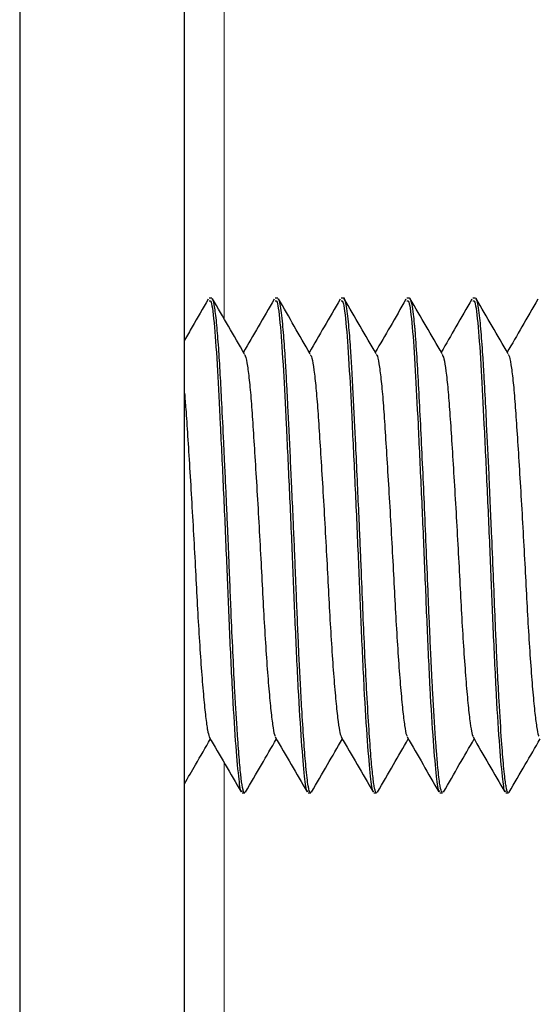
# Model space of a CAD drawing. Units: inches. Extents: x 0.3 to 10.7, y 0.4 to 8.2.
# Drawn here: x 8.3 to 8.3, y 7.7 to 7.7 of the extents above; entities that cross this region are included whole.
import ezdxf

# ---------------------------------------------------------------- set-up
doc = ezdxf.new("R2010")
doc.units = ezdxf.units.IN
doc.header["$MEASUREMENT"] = 0
doc.linetypes.add('PHANTOM', pattern=[0.49999999999999994, 0.25, -0.05, 0.05, -0.05, 0.05, -0.05])

msp = doc.modelspace()

# ---------------------------------------------------------------- linework, layer by layer
at = {"color": 7, "linetype": 'Continuous', "lineweight": 25}
for p, q in [((8.296602574192695, 7.761223024314799), (8.296602574192695, 7.64121623939342)), ((8.300508823859033, 7.077004267218268), (8.300508823859033, 7.761223024314799)), ((8.301155128267869, 7.731301147058212), (8.301093134817355, 7.731301147058212)), ((8.302718382084027, 7.731301147058212), (8.302655634683891, 7.731301147058212)), ((8.304280817784637, 7.731301147058212), (8.304218134550426, 7.731301147058212)), ((8.305842524743666, 7.731301147058212), (8.30578063441696, 7.731301147058212)), ((8.307405086484485, 7.731301147058212), (8.307343136575136, 7.731301147058212)), ((8.301874256418772, 7.719582404934122), (8.301937897558584, 7.719582404934122)), ((8.303436756285308, 7.719582404934122), (8.303500072012213, 7.719582404934122)), ((8.304999256151842, 7.719582404934122), (8.305062546670705, 7.719582404934122)), ((8.306561758310018, 7.719582404934122), (8.306625351325385, 7.719582404934122)), ((8.308124258176552, 7.719582404934122), (8.308186324959552, 7.719582404934122)), ((8.308206406602567, 7.71960441384654), (8.308201252703771, 7.719592689815309))]:
    msp.add_line(p, q, dxfattribs=at)
at = {"color": 8, "linetype": 'PHANTOM', "lineweight": 18}
for p, q in [((8.30144632469561, 7.730814320182078), (8.30144632469561, 7.761058557881396)), ((8.30144632469561, 7.668314316354122), (8.30144632469561, 7.720305710745098))]:
    msp.add_line(p, q, dxfattribs=at)
at = {"color": 7, "linetype": 'Continuous', "lineweight": 25}
for points, knots in [([(8.301937897558584, 7.719597263929136), (8.301934875248374, 7.71959264534414), (8.301917023180485, 7.719565364460586), (8.301885004026374, 7.719694905708105), (8.301841654640524, 7.719991187780072), (8.301810998059926, 7.720344222791905), (8.301789485754352, 7.720629166637632), (8.301773704481342, 7.720835992595708), (8.301751337471082, 7.72116382509434), (8.301726429081855, 7.721567370069365), (8.301695463261463, 7.722117625220962), (8.301659993776244, 7.722820967615835), (8.301622999681125, 7.723650340724228), (8.301590799415315, 7.724422067315328), (8.301567312914282, 7.725006408463464), (8.301548885242685, 7.725480638003907), (8.301529088219947, 7.725922095132423), (8.301508015896756, 7.72640074566928), (8.30148270755042, 7.726960526391263), (8.301459942776532, 7.72745078954458), (8.301429291779277, 7.728093824244516), (8.301395145854407, 7.728780731936284), (8.30135650783198, 7.729526915482117), (8.30131752876523, 7.730158258752363), (8.301274179365056, 7.730704413291319), (8.301226375413288, 7.731109082190377), (8.301185293794191, 7.731292516885865), (8.301161703748294, 7.731290756922181), (8.301155128267869, 7.731290266350574)], [0, 0, 0, 0, 0.01147564149868329, 0.0677838861452613, 0.124090581382357, 0.1803961101114261, 0.1910573129034479, 0.2084632765322972, 0.237811044765175, 0.2738591757348621, 0.2996845469685031, 0.3522353292288197, 0.4075453525014704, 0.4444424143011045, 0.481338457614683, 0.5032787900594442, 0.5217598791610512, 0.5533823213322373, 0.5817695270218722, 0.6150685622655196, 0.6371674353299949, 0.695414046542701, 0.7435215504863844, 0.7943242747941343, 0.8499031030963508, 0.9102546897083741, 0.9749844263314575, 1, 1, 1, 1]), ([(8.301927507261947, 7.729984196438405), (8.301801489358931, 7.730201525054369), (8.301549353962168, 7.730636354039007), (8.301297528612128, 7.731071126127266), (8.301171566202976, 7.731288598036513)], [0, 0, 0, 0, 0.4998025054516443, 1, 1, 1, 1]), ([(8.303489315053143, 7.729985268926016), (8.303363316318734, 7.730202568162659), (8.303111221845427, 7.730637333931285), (8.302859427378998, 7.731072028683242), (8.302733481701262, 7.731289459693226)], [0, 0, 0, 0, 0.4998076029106149, 1, 1, 1, 1]), ([(8.305062546670705, 7.719591580661456), (8.305059697563081, 7.719588736125045), (8.305049014593529, 7.719578070295647), (8.305034531248976, 7.719615042431562), (8.305020041993656, 7.719663812849776), (8.305007042702908, 7.719724611362091), (8.304991292226566, 7.719821660463339), (8.30496381788424, 7.720040331893553), (8.304927577915395, 7.720427104682001), (8.304880691560774, 7.721079154799217), (8.304832161414186, 7.721887995195037), (8.304786603385418, 7.72278515992708), (8.304745633237282, 7.723713273616947), (8.304715392090483, 7.724463391065383), (8.304692507648207, 7.725046378896947), (8.304673063026515, 7.725494866141714), (8.304647174112842, 7.726088505903467), (8.304613834231198, 7.726830670300719), (8.304579735256818, 7.727566312761565), (8.304551346907862, 7.728152403687194), (8.30452872227213, 7.728605555369861), (8.304505022615846, 7.72908944683852), (8.30447658848937, 7.729619920033238), (8.304441473784442, 7.730195668607055), (8.304406396551553, 7.730630644555142), (8.304370104267592, 7.730962515769171), (8.304331081878628, 7.731208531961195), (8.304300520364627, 7.731326779578761), (8.304281809509167, 7.731297971515618), (8.304280817784637, 7.731296444612536)], [0, 0, 0, 0, 0.01071047814260391, 0.04015984194687912, 0.0550748873087625, 0.06595381189087152, 0.09240302574294187, 0.1194207235471553, 0.1751092075709788, 0.2330657851360077, 0.2963403616647923, 0.3524680565853887, 0.4040145202512123, 0.458851181670842, 0.4770055305564025, 0.4995545025465269, 0.5320010405665387, 0.5738022601964231, 0.6219751752781103, 0.6574177530418583, 0.6792118677700488, 0.7075270189090473, 0.7534165054446107, 0.794267666757762, 0.8511032166323755, 0.8870093214048558, 0.9286291678777379, 0.9962171582627006, 1, 1, 1, 1]), ([(8.305051244301271, 7.729986130582728), (8.304925271986917, 7.730203389860996), (8.30467323444982, 7.730638068652816), (8.304421482354996, 7.731072679271712), (8.304295559906, 7.731290064686237)], [0, 0, 0, 0, 0.4998156854141551, 1, 1, 1, 1]), ([(8.306625351325385, 7.719604166349399), (8.3066164257625, 7.719602166776343), (8.306592832569427, 7.719596881248277), (8.306553673290251, 7.719801742790128), (8.306522713766617, 7.720085704679311), (8.306502917820733, 7.720313200078794), (8.306495301065356, 7.720399748378328), (8.30648110609093, 7.72057055314184), (8.306457856831624, 7.720877581178318), (8.306427542936545, 7.721338085947808), (8.306397081286985, 7.721859878365407), (8.306370996135904, 7.722354466039186), (8.306349148525804, 7.722800905047639), (8.306328696588956, 7.723247525268237), (8.306308341345803, 7.723722838091102), (8.306279119239528, 7.724411970818885), (8.306242452175526, 7.725290882158598), (8.306199127383788, 7.726311787467242), (8.306155450728179, 7.727288466655905), (8.306111073163098, 7.728215310811368), (8.306067619780185, 7.729076293646205), (8.306023448301268, 7.729859714450501), (8.305993042048163, 7.730314204473804), (8.30597488684858, 7.730545370330998), (8.305968254988734, 7.730616946900354), (8.305955375350962, 7.730751985936473), (8.305932278441198, 7.730960700223756), (8.305901143089125, 7.731164913865168), (8.305869670280417, 7.731283418543943), (8.305850622978435, 7.731295690941188), (8.305842524743666, 7.731300908727632)], [0, 0, 0, 0, 0.03420452476521615, 0.09041378870126363, 0.1533452231197286, 0.1597289651965889, 0.168924796736414, 0.1819380442678105, 0.2129093486264566, 0.254955540781233, 0.2936299989267736, 0.3247881460277848, 0.3525210078256653, 0.3768278556209144, 0.4046921963706904, 0.434744629553121, 0.4927750633164646, 0.548128979713192, 0.6008052091581314, 0.6558229195847638, 0.7116863082320342, 0.7675469870228125, 0.830086839094161, 0.8362529272333427, 0.8429270292745532, 0.8542747704223244, 0.8843814318615281, 0.9280460646075559, 0.9694077480361992, 0.9999999999999999, 0.9999999999999999, 0.9999999999999999, 0.9999999999999999]), ([(8.306613352297333, 7.729986708076057), (8.3064874119835, 7.73020391979028), (8.306235444243356, 7.730638493463324), (8.30598374457657, 7.731073019755824), (8.305857851233279, 7.731290358016182)], [0, 0, 0, 0, 0.4998271356442251, 1, 1, 1, 1]), ([(8.308186324959552, 7.719588564862962), (8.308183335567156, 7.719586934705528), (8.308173060260593, 7.719581331437324), (8.308156699980232, 7.71961916067639), (8.308137377286704, 7.719693423042782), (8.308118518255505, 7.719807861995439), (8.308096438581126, 7.719976953301613), (8.308064829224849, 7.720283448680908), (8.308020726245783, 7.720837376026117), (8.307972786287067, 7.721613258971683), (8.307930597433083, 7.722404062296262), (8.307899893344027, 7.723049291831552), (8.307868625322719, 7.723773137118619), (8.307834361009043, 7.724635820652563), (8.307795829441138, 7.725548189044534), (8.307758853617859, 7.726389573002599), (8.30771833680078, 7.727300082937322), (8.30767451397375, 7.728236014353785), (8.307634116835624, 7.729021586169413), (8.307609342438687, 7.729463815808947), (8.30759378922208, 7.729742447204469), (8.307577609885787, 7.729995428018857), (8.307548561783744, 7.730407043102884), (8.307513970100326, 7.73079380862273), (8.307475401230267, 7.73109503902976), (8.30744317337249, 7.731248220862766), (8.307418884151547, 7.731305231519947), (8.307407048901148, 7.731298134675918), (8.307405086484485, 7.731296957939938)], [0, 0, 0, 0, 0.01131003153492971, 0.03887547227438493, 0.06381966218960172, 0.08887239965718692, 0.1170277662957197, 0.1506363793155333, 0.2112185064649741, 0.2840174135850811, 0.329288807641715, 0.3678415143653566, 0.4021224716942382, 0.4552995376915197, 0.5114659833178409, 0.5503558204691334, 0.5928941976107193, 0.6634415010301167, 0.7148131110805852, 0.746962817111467, 0.759701648553971, 0.77976822540285, 0.809274670141592, 0.8711660139873296, 0.9101073360856379, 0.9543512407145895, 0.9924309260237965, 1, 1, 1, 1]), ([(8.308175682582492, 7.729986955573198), (8.308049779935066, 7.730204112299302), (8.307797894600496, 7.730638563803909), (8.307546256142333, 7.731073004485154), (8.307420396932617, 7.731290293850257)], [0, 0, 0, 0, 0.4998411187471601, 0.9999999999999999, 0.9999999999999999, 0.9999999999999999, 0.9999999999999999]), ([(8.301069801336906, 7.731276727340311), (8.30094402164761, 7.731059427874656), (8.30075709867294, 7.730736496066335), (8.30057001854869, 7.730413868136627), (8.300508823859033, 7.730308335193927)], [0, 0, 0, 0, 0.672895825239671, 0.9999999999999999, 0.9999999999999999, 0.9999999999999999, 0.9999999999999999]), ([(8.301093134817355, 7.731235945311429), (8.301108182029166, 7.731243043445819), (8.301148902025364, 7.731262252054634), (8.301218998148062, 7.730691335868732), (8.301288215731313, 7.72967792365939), (8.301355277756263, 7.728333890714932), (8.301428638522236, 7.726795476209864), (8.301501357898498, 7.725155004775709), (8.301564923434924, 7.723525340594234), (8.301635621722163, 7.722016079058178), (8.301712770357428, 7.720753761852762), (8.301784267103214, 7.719955360596684), (8.30183268280434, 7.719586221609281), (8.301864192256318, 7.719620803772326), (8.301874256418772, 7.719631849362935)], [0, 0, 0, 0, 0.05740059716848745, 0.1553345648145271, 0.2499257915918497, 0.3368728048370452, 0.4268865655017807, 0.5164959163736228, 0.6026269365531887, 0.6947937199979377, 0.7893141318451969, 0.882145837141998, 0.9623572177133303, 1, 1, 1, 1]), ([(8.302632301203442, 7.731276727340311), (8.30250651598908, 7.73105943840779), (8.302264333715575, 7.730641078205818), (8.302021949111257, 7.730223110924117), (8.301905454808367, 7.730022228499055)], [0, 0, 0, 0, 0.5193824161469969, 1, 1, 1, 1]), ([(8.302655634683891, 7.731235945311429), (8.302670682928694, 7.731243043450871), (8.302711405716462, 7.731262252071536), (8.302781496817182, 7.730691335840028), (8.30285071588561, 7.72967792366147), (8.302917777545504, 7.728333890714373), (8.302991138409704, 7.726795476210015), (8.303063857759689, 7.725155004775671), (8.303127423302977, 7.723525340594246), (8.303198121588267, 7.722016079058175), (8.303275270224079, 7.720753761852763), (8.303346766969723, 7.719955360596684), (8.303395182670876, 7.719586221609281), (8.303426692122855, 7.719620803772326), (8.303436756285308, 7.719631849362935)], [0, 0, 0, 0, 0.05740060256751129, 0.1553345647000888, 0.2499257914902269, 0.3368728047472023, 0.4268865654241332, 0.5164959163081159, 0.602626936499351, 0.6947937199565871, 0.7893141318166524, 0.8821458371260306, 0.9623572177082302, 1, 1, 1, 1]), ([(8.303500072012213, 7.719605706331609), (8.3034945955182, 7.719598795005275), (8.303479767269259, 7.719580081779776), (8.303459431318398, 7.719652056983455), (8.303437087772862, 7.719764359035565), (8.303413886923, 7.719932118296741), (8.30338092245963, 7.720247849099448), (8.303340966113693, 7.720745360123035), (8.303297742066205, 7.721409971943314), (8.303259659748445, 7.722085951479804), (8.303229515864274, 7.722683756810351), (8.303202326960804, 7.723275792266851), (8.303176018161588, 7.723891317392928), (8.30315170188064, 7.724491481089547), (8.30313122099565, 7.72501891446325), (8.303109146519091, 7.725527545830842), (8.303082842766512, 7.726129925512489), (8.303052332625914, 7.726807842753734), (8.303020562480636, 7.727494217068135), (8.30299382970001, 7.728052211303725), (8.302970529587148, 7.728517789659007), (8.302950835186694, 7.728921635965301), (8.302927338731676, 7.729375793477113), (8.302903986349596, 7.72979066226408), (8.302881003777273, 7.73014885981237), (8.30285965567085, 7.73043467179483), (8.302834851484144, 7.730716266431631), (8.302795945808214, 7.731059696598145), (8.302756212169122, 7.731289346564602), (8.302727077518174, 7.731281075146186), (8.302718382084027, 7.73127860648527)], [0, 0, 0, 0, 0.02059851776342079, 0.05577289934050358, 0.07634273520782917, 0.1120239002544599, 0.148714260560832, 0.2056001386937329, 0.2647512273682305, 0.3087167386443526, 0.3458184773397877, 0.3783468589518312, 0.4149255461754701, 0.4515035172119873, 0.4781901065809118, 0.5013675061469302, 0.5344405234100164, 0.5764260881408629, 0.6133020643776705, 0.6513136376261005, 0.675654343744744, 0.7004105314405151, 0.730522335090849, 0.7705201283879994, 0.795951189497248, 0.8231919756339603, 0.8531861671024664, 0.8899006937024224, 0.967140115415218, 1, 1, 1, 1]), ([(8.304194801069976, 7.731276727340311), (8.304069016028388, 7.731059438307257), (8.303826823255582, 7.730641059199922), (8.303584426212263, 7.73022307416614), (8.303467920300298, 7.730022173499691)], [0, 0, 0, 0, 0.5193591870224894, 1, 1, 1, 1]), ([(8.304218134550426, 7.731235945311429), (8.30423318279523, 7.731243043450871), (8.304273905582997, 7.731262252071536), (8.304343996683716, 7.730691335840028), (8.304413215752144, 7.72967792366147), (8.30448027741204, 7.728333890714373), (8.30455363827624, 7.726795476210015), (8.304626357626223, 7.725155004775671), (8.30468992316951, 7.723525340594246), (8.3047606214548, 7.722016079058175), (8.304837770090613, 7.720753761852763), (8.304909266836258, 7.719955360596684), (8.304957682537411, 7.719586221609281), (8.304989191989389, 7.719620803772326), (8.304999256151842, 7.719631849362935)], [0, 0, 0, 0, 0.05740060256751129, 0.1553345647000888, 0.2499257914902269, 0.3368728047472023, 0.4268865654241332, 0.5164959163081159, 0.602626936499351, 0.6947937199565871, 0.7893141318166524, 0.8821458371260306, 0.9623572177082302, 1, 1, 1, 1]), ([(8.305757300936511, 7.731276727340311), (8.305631515856293, 7.731059438330197), (8.305389310661408, 7.73064103793685), (8.30514690160488, 7.730223031402069), (8.30503038350059, 7.730022109333765)], [0, 0, 0, 0, 0.5193327099288529, 1, 1, 1, 1]), ([(8.30578063441696, 7.731235945311429), (8.305795682661763, 7.731243043450871), (8.30583640544953, 7.731262252071536), (8.30590649655027, 7.730691335840028), (8.305975715618619, 7.72967792366147), (8.30604277727878, 7.728333890714373), (8.306116138141975, 7.726795476210018), (8.30618885749567, 7.72515500477566), (8.306252423025336, 7.723525340594284), (8.306323121364958, 7.722016079058018), (8.306400269791347, 7.72075376185336), (8.306471767273925, 7.719955360594628), (8.306520180993337, 7.719586221604956), (8.306551693250581, 7.719620803770465), (8.306561758310018, 7.719631849362935)], [0, 0, 0, 0, 0.05740060225926364, 0.1553345638659248, 0.2499257901480975, 0.3368728029381576, 0.4268865631317046, 0.5164959135344751, 0.602626933263177, 0.6947937162254673, 0.7893141275779473, 0.8821458323888088, 0.9623572125402644, 1, 1, 1, 1]), ([(8.307319800803045, 7.731276727340311), (8.307194015787541, 7.731059438294607), (8.306951801790118, 7.730641022411403), (8.306709383196146, 7.730223000811722), (8.306592855867443, 7.730022063500962)], [0, 0, 0, 0, 0.51931356917066, 1, 1, 1, 1]), ([(8.307343136575136, 7.731235945311429), (8.30735818375432, 7.731243043444935), (8.307398903662222, 7.731262252051354), (8.307469000794727, 7.730691335904667), (8.30753821443715, 7.729677923617183), (8.307605277422592, 7.728333890719288), (8.3076786379513, 7.726795476209174), (8.307751357311579, 7.725155004774095), (8.307814923144225, 7.723525340601223), (8.307885620183916, 7.722016078998726), (8.307962773652235, 7.720753761939227), (8.308034266219812, 7.71995536056107), (8.30808268094876, 7.719586221607289), (8.308114193138634, 7.71962080377103), (8.308124258176552, 7.719631849362935)], [0, 0, 0, 0, 0.05740059714488228, 0.1553345647506481, 0.2499257863321478, 0.3368727995415876, 0.4268865601693063, 0.5164959110042979, 0.6026269311484436, 0.6947937145552904, 0.7893141319033046, 0.8821458318203519, 0.9623572123586984, 1, 1, 1, 1]), ([(8.3088823018154, 7.731276727340311), (8.308756516030549, 7.731059438522084), (8.308514295709411, 7.730641014712169), (8.308271875093244, 7.730222982670986), (8.308155344275777, 7.730022036001279)], [0, 0, 0, 0, 0.5193031875322422, 1, 1, 1, 1]), ([(8.301927569136232, 7.729970483263488), (8.301931028023741, 7.72996925435749), (8.301950654718082, 7.729962281201434), (8.301987961167226, 7.729787023794636), (8.302036836240086, 7.729446204579284), (8.302082869445023, 7.728957993594034), (8.30212409825044, 7.728357991089657), (8.302170305884129, 7.727652221293273), (8.302219398368045, 7.7268541714911), (8.302269211809522, 7.726000767458679), (8.302317317801078, 7.725138523803958), (8.302360761875732, 7.724300870432006), (8.302403431361943, 7.723502621201551), (8.302451242842974, 7.722759685572117), (8.302500965716812, 7.722103150806529), (8.302550210014402, 7.721567206211893), (8.30259707560169, 7.721186453324299), (8.302630506802096, 7.720969911613826), (8.302652323252698, 7.720938633333018), (8.302659285266719, 7.720928651882161)], [0, 0, 0, 0, 0.01395594812219696, 0.07918994975984109, 0.1440530515939276, 0.2073946519771764, 0.2690143005780326, 0.3324414719348936, 0.3973443730767359, 0.462567424632898, 0.5269210604891446, 0.5893082014007317, 0.6514219913886036, 0.7156060804974682, 0.7807902246538184, 0.8457883844749475, 0.9094353651857079, 0.9710992283324876, 1, 1, 1, 1]), ([(8.303489134013569, 7.729971079089938), (8.303501775185987, 7.729948454584544), (8.303530875354474, 7.729896372633826), (8.303576869420379, 7.729622164700807), (8.30362465726432, 7.729199984389689), (8.303667325024733, 7.728650100795174), (8.303710774897647, 7.727992440965992), (8.30375888331346, 7.727234104071485), (8.303808694679173, 7.726400845286133), (8.303857790530941, 7.725536825400946), (8.303903988447521, 7.724685732863636), (8.303945228700101, 7.723867434204543), (8.303991224861791, 7.723096443488121), (8.30404025051141, 7.722394583029036), (8.304090070640244, 7.721798768506614), (8.304138347647882, 7.721344450072987), (8.304180816912151, 7.721033560406334), (8.304208436092015, 7.720952621473174), (8.304221688884367, 7.720913783720587)], [0, 0, 0, 0, 0.04999169935354544, 0.1150816416477449, 0.179172401335234, 0.2411955238617368, 0.3034939432216518, 0.3677555456659307, 0.432885420160519, 0.4976941574737432, 0.5610285475628124, 0.6225592993040362, 0.6858110990046185, 0.7505811943868789, 0.8157210010864164, 0.8800410612188762, 0.942438880732472, 1, 1, 1, 1]), ([(8.305051324508678, 7.729968622451651), (8.305056373511345, 7.729966051098282), (8.305077634500947, 7.729955223312914), (8.305116516443288, 7.729768124866476), (8.305165278076789, 7.729415179328427), (8.305210931938962, 7.728918638595449), (8.305252220238428, 7.728310688387229), (8.30529876294609, 7.727597736399124), (8.30534798154329, 7.726794267872382), (8.305397730871533, 7.725938654924016), (8.305445662228937, 7.725077570516044), (8.305488597422594, 7.72424226687609), (8.305531756416551, 7.723447394260796), (8.305579760125998, 7.722709185119806), (8.305629549395986, 7.722060436084735), (8.305678668456467, 7.721534158671555), (8.305725238205548, 7.721165057610652), (8.305757502096208, 7.720960818512936), (8.305778328613506, 7.720935198631334), (8.305784239166984, 7.720927927723861)], [0, 0, 0, 0, 0.02028651107440701, 0.08542504913482143, 0.1501080636658147, 0.2131944425781948, 0.2747322798650508, 0.3381951183222086, 0.4030526335364293, 0.468143512102613, 0.532283960977756, 0.5943897954185283, 0.6565712366605123, 0.7207584656516197, 0.7858603787492471, 0.8506916507223067, 0.9140939330280917, 0.9756199082329567, 1, 1, 1, 1]), ([(8.306613088758711, 7.729977349017507), (8.30662727575453, 7.729949119286752), (8.306657945453923, 7.729888091753695), (8.306705375895504, 7.729596664337827), (8.306752951159705, 7.729164383775452), (8.306795199185132, 7.72860651706122), (8.306839135210216, 7.727941355689145), (8.306887414872618, 7.727176348015862), (8.306937275487561, 7.726339334839174), (8.306986232750743, 7.725474930910452), (8.307032074129104, 7.724625704967872), (8.30707332838508, 7.723810303839753), (8.307119676271851, 7.723043364239309), (8.307168829846324, 7.722347927611254), (8.307218598204042, 7.721760998631414), (8.307266700649977, 7.72131785918526), (8.30730763831645, 7.721023114620245), (8.30733442082476, 7.72095131851284), (8.307346757366641, 7.720918247835684)], [0, 0, 0, 0, 0.05592446616373957, 0.1208985036838434, 0.1847927292724773, 0.2465900422298418, 0.3089819952105481, 0.3732627602737966, 0.4383256553554899, 0.5029827946379292, 0.5660901648780385, 0.6275478954641671, 0.6908631284415826, 0.7556164869245092, 0.8206536662374038, 0.8847886963822679, 0.9469314428809656, 0.9999999999999999, 0.9999999999999999, 0.9999999999999999, 0.9999999999999999]), ([(8.30817576049826, 7.729967458298432), (8.308182177077434, 7.729963052993867), (8.308204850730943, 7.729947486389521), (8.308245067375431, 7.729748069501055), (8.308293706309566, 7.729383579748053), (8.308338953825388, 7.728878667723115), (8.30838038045054, 7.728262863775421), (8.308427230866503, 7.727542766193702), (8.308476567942549, 7.726734093157996), (8.308526241913547, 7.72587651058818), (8.30857397239516, 7.72501672370503), (8.308616445820727, 7.724183845327993), (8.308660105179259, 7.723392431353593), (8.308708284316385, 7.722659149199388), (8.30875813450421, 7.722018376996895), (8.308807113700995, 7.721501870324918), (8.308853368008656, 7.72114449969487), (8.30888452501334, 7.720951908657627), (8.308904336415521, 7.720931385188375), (8.30890917817159, 7.720926369408529)], [0, 0, 0, 0, 0.02569368991918517, 0.09079134015651859, 0.1553492222531033, 0.2182347433654841, 0.2797737240812861, 0.3433257393599347, 0.4081916347322205, 0.473206029518092, 0.5371873698650873, 0.5990857712709364, 0.6613979959717389, 0.7256411771811948, 0.7907159107796438, 0.8554344074033695, 0.9186466397414852, 0.9801178572809478, 1, 1, 1, 1]), ([(8.300508823859033, 7.72905122388285), (8.300519082670748, 7.728930516597903), (8.30054383128628, 7.728639319306293), (8.300582370221386, 7.728040098376198), (8.300630380455269, 7.72729225702308), (8.300680108384238, 7.726461984202229), (8.300729329517752, 7.725598862631196), (8.300775871445806, 7.724745914595162), (8.300817163340712, 7.723924808138238), (8.300862789613753, 7.723149857477217), (8.300911672737197, 7.72244179549859), (8.3009615326697, 7.721837234434664), (8.301009981380153, 7.721371899966568), (8.30105388358203, 7.721044778076918), (8.30108227243147, 7.720954370858616), (8.301096361446747, 7.720909502936705)], [0, 0, 0, 0, 0.05450998385105302, 0.1315012566979869, 0.2110156393290473, 0.2917079134494837, 0.3721089892859841, 0.4507803489719246, 0.5270666002229689, 0.6052742647547628, 0.6854610325849488, 0.7662109174143664, 0.8460490995392621, 0.923596178382994, 1, 1, 1, 1]), ([(8.300508823859033, 7.719799276595468), (8.300596098533624, 7.719949986234918), (8.300801147333168, 7.720304073268678), (8.301006375723064, 7.720657971844648), (8.301124252999543, 7.720861240994232)], [0, 0, 0, 0, 0.4256288004971704, 1, 1, 1, 1]), ([(8.301096242281458, 7.72090954876951), (8.30122205962304, 7.720692595129255), (8.301473769212249, 7.720258558684203), (8.301725265636662, 7.719824112424917), (8.301851051270173, 7.719606824652023)], [0, 0, 0, 0, 0.4998512054152422, 1, 1, 1, 1]), ([(8.301956189430609, 7.71960051805821), (8.302082025362129, 7.719817832489562), (8.302325433743386, 7.720238190596508), (8.302569068688557, 7.720658311765638), (8.302686750574438, 7.720861240994232)], [0, 0, 0, 0, 0.5169745218694811, 1, 1, 1, 1]), ([(8.302658742147994, 7.72090954876951), (8.302784559489574, 7.720692595129255), (8.303036269078785, 7.720258558684203), (8.303287765503196, 7.719824112424917), (8.303413551136709, 7.719606824652023)], [0, 0, 0, 0, 0.4998512054152422, 1, 1, 1, 1]), ([(8.30351901241841, 7.7196011047181), (8.303644870872471, 7.719818462136069), (8.303888163776275, 7.720238628725395), (8.304131695926625, 7.720658556339698), (8.304249245857692, 7.720861250160792)], [0, 0, 0, 0, 0.5173124743637654, 1, 1, 1, 1]), ([(8.304221242014528, 7.72090954876951), (8.30434705935611, 7.720692595129255), (8.304598768945318, 7.720258558684203), (8.304850265369732, 7.719824112424917), (8.304976051003244, 7.719606824652023)], [0, 0, 0, 0, 0.4998512054152422, 1, 1, 1, 1]), ([(8.305081645200078, 7.719601352215241), (8.305207527265251, 7.719818751436789), (8.305450769834595, 7.720238833083443), (8.30569426079312, 7.720658686850413), (8.305811741140946, 7.720861259327353)], [0, 0, 0, 0, 0.5175165905960829, 0.9999999999999999, 0.9999999999999999, 0.9999999999999999, 0.9999999999999999]), ([(8.305783741881063, 7.72090954876951), (8.305909559222645, 7.720692595129255), (8.306161268811854, 7.720258558684203), (8.306412765236265, 7.719824112424917), (8.306538550869778, 7.719606824652023)], [0, 0, 0, 0, 0.4998512054152422, 1, 1, 1, 1]), ([(8.306644087775608, 7.719601242216512), (8.306769992615623, 7.719818682297899), (8.307013248544004, 7.720238789966984), (8.307256762938646, 7.720658691286462), (8.307374238715841, 7.720861259327353)], [0, 0, 0, 0, 0.5175817948328079, 1, 1, 1, 1]), ([(8.307346241747597, 7.72090954876951), (8.307472059089179, 7.720692595129255), (8.30772376867839, 7.720258558684203), (8.307975265102801, 7.719824112424917), (8.308101050736314, 7.719606824652023)], [0, 0, 0, 0, 0.4998512054152422, 1, 1, 1, 1]), ([(8.308206347019922, 7.719600802221595), (8.308332272346329, 7.719818282704328), (8.308575599983703, 7.720238523918301), (8.308819204818851, 7.720658585342338), (8.308936740874016, 7.720861259327353)], [0, 0, 0, 0, 0.517513455375251, 1, 1, 1, 1])]:
    msp.add_open_spline(points, degree=3, knots=knots, dxfattribs=at)

doc.saveas('drawing.dxf')
